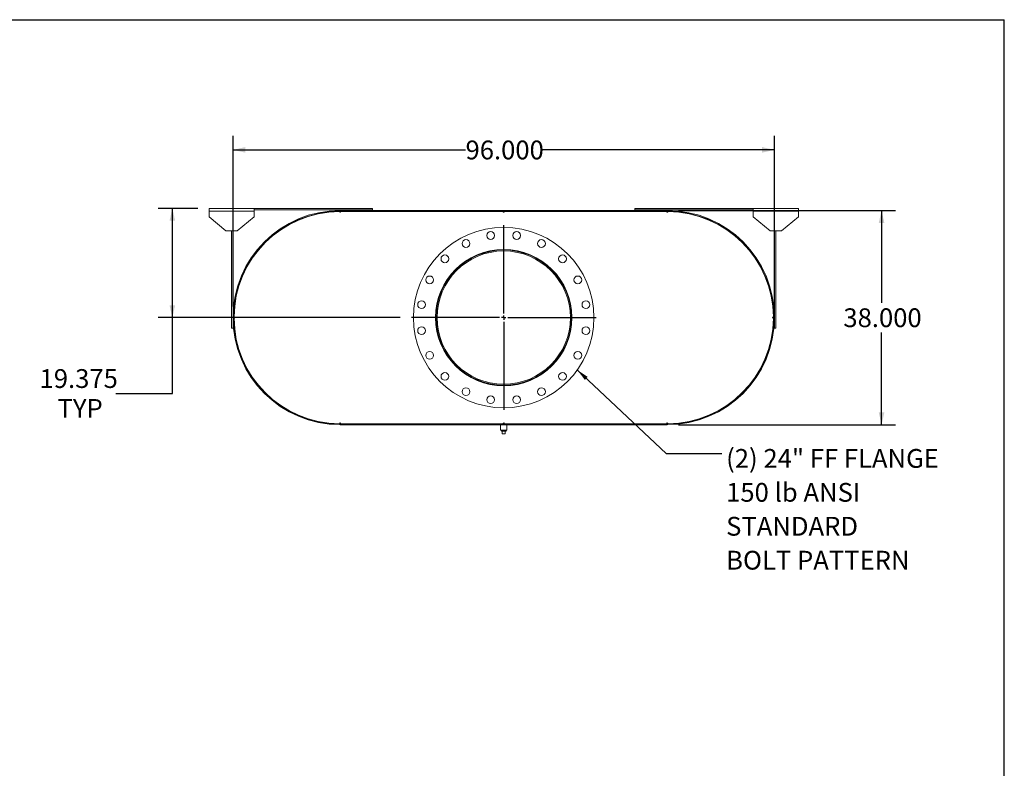
# Model space of a CAD drawing. Units: inches. Extents: x 0.5 to 10.5, y 0.5 to 7.9.
# Drawn here: x 6.1 to 10.5, y 4.6 to 7.9 of the extents above; entities that cross this region are included whole.
import ezdxf

# ---------------------------------------------------------------- set-up
doc = ezdxf.new("R2010")
doc.units = ezdxf.units.IN
doc.header["$MEASUREMENT"] = 0
doc.layers.add('FORMAT', color=7, linetype='Continuous')
doc.styles.add('SLDTEXTSTYLE0', font='TXT', dxfattribs={"width": 0.75})
doc.dimstyles.new('SLDDIMSTYLE0', dxfattribs={"dimtxt": 0.083333, "dimasz": 0.055, "dimexe": 0, "dimexo": 0.0625, "dimgap": 0.020833, "dimtad": 0, "dimtih": 1, "dimtoh": 1, "dimdec": 3, "dimlfac": 40, "dimrnd": 1e-09, "dimzin": 4, "dimdsep": 46, "dimtxsty": 'SLDTEXTSTYLE0', "dimsah": 1, "dimcen": 0.09, "dimadec": 0, "dimazin": 1, "dimtfac": 1, "dimtdec": 4, "dimtofl": 0, "dimtmove": 0, "dimatfit": 3, "dimfxl": 0, "dimfrac": 2, "dimtolj": 1, "dimtzin": 12, "dimarcsym": 0})
doc.dimstyles.new('SLDDIMSTYLE2', dxfattribs={"dimtxt": 0.18, "dimasz": 0.055, "dimexe": 0, "dimexo": 0.0625, "dimgap": 0, "dimtad": 0, "dimtih": 1, "dimtoh": 1, "dimdec": 0, "dimrnd": 1e-09, "dimzin": 0, "dimdsep": 46, "dimtxsty": 'Standard', "dimsah": 1, "dimcen": 0.09, "dimadec": 0, "dimazin": 0, "dimtfac": 0.055, "dimtdec": 0, "dimtofl": 0, "dimtmove": 0, "dimatfit": 3, "dimfxl": 0, "dimfrac": 2, "dimtolj": 1, "dimtzin": 0, "dimarcsym": 0})
doc.dimstyles.new('SLDDIMSTYLE4', dxfattribs={"dimtxt": 0.083333, "dimasz": 0.055, "dimexe": 0, "dimexo": 0.0625, "dimgap": 0.020833, "dimtad": 0, "dimtih": 1, "dimtoh": 1, "dimdec": 3, "dimlfac": 40, "dimrnd": 1e-09, "dimzin": 12, "dimdsep": 46, "dimtxsty": 'SLDTEXTSTYLE0', "dimsah": 1, "dimcen": 0.09, "dimadec": 0, "dimazin": 3, "dimtfac": 1, "dimtdec": 4, "dimtofl": 0, "dimtmove": 0, "dimatfit": 3, "dimfxl": 0, "dimfrac": 2, "dimtolj": 1, "dimtzin": 12, "dimarcsym": 0})

# ---------------------------------------------------------------- blocks, each defined once
blk = doc.blocks.new('_D_11')
at = {"layer": 'FORMAT'}
for p, q in [((9.0559, 7.0287), (10.0184, 7.0287)), ((9.9559, 7.0287), (9.9559, 6.6199)), ((9.9559, 6.0787), (9.9559, 6.4875)), ((9.0559, 6.0787), (10.0184, 6.0787))]:
    blk.add_line(p, q, dxfattribs=at)
for points in [[(9.9559, 7.0287), (9.9434, 6.9737), (9.9684, 6.9737)], [(9.9559, 6.0787), (9.9684, 6.1337), (9.9434, 6.1337)]]:
    blk.add_solid(points, dxfattribs=at)
at = {"layer": 'FORMAT', "insert": (9.7866, 6.5949), "char_height": 0.08333, "attachment_point": 1, "style": 'SLDTEXTSTYLE0'}
blk.add_mtext('38.000', dxfattribs=at)
blk = doc.blocks.new('_D_12')
at = {"layer": 'FORMAT'}
for p, q in [((7.0809, 6.6037), (7.0809, 7.3602)), ((9.4809, 6.6037), (9.4809, 7.3602)), ((7.0809, 7.2977), (8.1116, 7.2977)), ((9.4809, 7.2977), (8.4502, 7.2977))]:
    blk.add_line(p, q, dxfattribs=at)
for points in [[(7.0809, 7.2977), (7.1359, 7.2852), (7.1359, 7.3102)], [(9.4809, 7.2977), (9.4259, 7.3102), (9.4259, 7.2852)]]:
    blk.add_solid(points, dxfattribs=at)
at = {"layer": 'FORMAT', "insert": (8.1116, 7.3389), "char_height": 0.08333, "attachment_point": 1, "style": 'SLDTEXTSTYLE0'}
blk.add_mtext('96.000', dxfattribs=at)
blk = doc.blocks.new('_D_13')
at = {"layer": 'FORMAT'}
for p, q in [((6.9247, 7.0381), (6.7495, 7.0381)), ((6.812, 6.5537), (6.812, 7.0381)), ((7.8216, 6.5537), (6.7495, 6.5537)), ((6.812, 6.2178), (6.812, 6.5537)), ((6.562, 6.2178), (6.812, 6.2178))]:
    blk.add_line(p, q, dxfattribs=at)
for points in [[(6.812, 7.0381), (6.7995, 6.9831), (6.8245, 6.9831)], [(6.812, 6.5537), (6.8245, 6.6087), (6.7995, 6.6087)]]:
    blk.add_solid(points, dxfattribs=at)
at = {"layer": 'FORMAT', "char_height": 0.08333, "attachment_point": 1, "style": 'SLDTEXTSTYLE0'}
for s, insert in [('19.375', (6.2234, 6.3252)), ('TYP', (6.3032, 6.1928))]:
    blk.add_mtext(s, dxfattribs=dict(at, insert=insert))
blk = doc.blocks.new('SW_NOTE_8')
at = {"layer": 'FORMAT', "color": 0, "attachment_point": 1, "style": 'SLDTEXTSTYLE0'}
for s, insert, char_height in [('(2) 24" FF FLANGE', (0.0197, 0.02), 0.083333), ('150 lb ANSI', (0.0197, -0.1305), 0.083333), ('STANDARD', (0.0197, -0.2809), 0.08333), ('BOLT PATTERN', (0.0197, -0.4314), 0.083333)]:
    blk.add_mtext(s, dxfattribs=dict(at, insert=insert, char_height=char_height))
blk = doc.blocks.new('SW_CENTERMARKSYMBOL_4')
at = {"layer": 'FORMAT', "color": 0}
for p, q in [((0, 0.01875), (0, 0.409375)), ((-0.01875, 0), (-0.409375, 0)), ((0, 0), (-0.009375, 0)), ((0, 0), (0, 0.009375)), ((0, 0), (0, -0.009375)), ((0, 0), (0.009375, 0)), ((0.01875, 0), (0.409375, 0)), ((0, -0.01875), (0, -0.409375))]:
    blk.add_line(p, q, dxfattribs=at)

msp = doc.modelspace()

# ---------------------------------------------------------------- linework, layer by layer
at = {"color": 7, "linetype": 'Continuous', "lineweight": 15}
for p, q in [((6.974685, 7.025598), (6.974685, 7.038098)), ((6.974685, 7.038098), (7.174685, 7.038098)), ((7.174685, 7.038098), (7.174685, 7.025598)), ((7.174685, 7.038098), (7.699685, 7.038098)), ((7.174685, 7.031848), (7.699685, 7.031848)), ((7.555935, 7.028723), (7.555935, 7.025361)), ((7.555935, 7.028723), (7.618435, 7.028723)), ((7.555935, 7.028723), (7.555935, 7.024241)), ((7.555935, 7.028723), (9.005935, 7.028723)), ((7.618435, 7.028723), (7.618435, 7.025361)), ((7.699685, 7.038098), (7.699685, 7.031848)), ((8.862185, 7.038098), (8.862185, 7.031848)), ((8.862185, 7.038098), (9.387185, 7.038098)), ((8.862185, 7.031848), (9.387185, 7.031848)), ((8.943435, 7.025361), (8.943435, 7.028723)), ((8.943435, 7.028723), (9.005935, 7.028723)), ((9.005935, 7.025361), (9.005935, 7.028723)), ((9.005935, 7.028723), (9.005935, 7.024241)), ((9.387185, 7.025598), (9.387185, 7.038098)), ((9.387185, 7.038098), (9.587185, 7.038098)), ((9.587185, 7.038098), (9.587185, 7.025598)), ((6.974685, 7.025598), (7.174685, 7.025598)), ((6.974685, 7.000598), (6.974685, 7.025598)), ((6.974685, 7.000598), (7.049685, 6.938098)), ((7.099685, 6.938098), (7.174685, 7.000598)), ((7.174685, 7.025598), (7.174685, 7.000598)), ((7.555935, 7.024036), (7.55281, 7.024025)), ((7.555935, 7.025361), (7.618435, 7.025361)), ((7.555935, 7.024241), (9.005935, 7.024241)), ((7.55906, 7.024036), (7.555935, 7.024036)), ((7.55906, 7.024036), (8.27781, 7.024036)), ((8.28406, 7.024036), (8.27781, 7.024036)), ((8.28406, 7.024036), (9.00281, 7.024036)), ((8.943435, 7.025361), (9.005935, 7.025361)), ((9.005935, 7.024036), (9.00281, 7.024036)), ((9.00906, 7.024025), (9.005935, 7.024036)), ((9.387185, 7.000598), (9.387185, 7.025598)), ((9.387185, 7.025598), (9.587185, 7.025598)), ((9.387185, 7.000598), (9.462185, 6.938098)), ((9.512185, 6.938098), (9.587185, 7.000598)), ((9.587185, 7.025598), (9.587185, 7.000598)), ((7.099685, 6.938098), (7.049685, 6.938098)), ((7.074685, 6.506848), (7.074685, 6.938098)), ((7.080935, 6.506848), (7.080935, 6.938098)), ((9.512185, 6.938098), (9.462185, 6.938098)), ((9.480935, 6.938098), (9.480935, 6.506848)), ((9.487185, 6.938098), (9.487185, 6.506848)), ((7.100766, 6.677265), (7.102044, 6.676918)), ((9.459826, 6.676918), (9.461105, 6.677265)), ((7.087666, 6.551359), (7.087666, 6.556088)), ((7.985418, 6.553749), (7.980935, 6.553749)), ((7.985418, 6.553698), (7.980935, 6.553697)), ((9.474204, 6.556088), (9.474204, 6.551359)), ((7.074685, 6.506848), (7.080935, 6.506848)), ((9.487185, 6.506848), (9.480935, 6.506848)), ((7.102044, 6.430529), (7.100766, 6.430181)), ((9.461105, 6.430181), (9.459826, 6.430529)), ((7.55281, 6.083421), (7.555935, 6.083411)), ((7.555935, 6.083411), (7.55906, 6.083411)), ((7.555935, 6.083206), (7.555935, 6.078723)), ((7.555935, 6.083206), (9.005935, 6.083206)), ((7.555935, 6.082086), (7.555935, 6.078723)), ((7.618435, 6.082086), (7.555935, 6.082086)), ((7.618435, 6.078723), (7.555935, 6.078723)), ((7.555935, 6.078723), (9.005935, 6.078723)), ((7.55906, 6.083411), (8.27781, 6.083411)), ((7.618435, 6.082086), (7.618435, 6.078723)), ((8.266873, 6.078723), (8.266873, 6.055286)), ((8.27781, 6.083411), (8.28406, 6.083411)), ((8.28406, 6.083411), (9.00281, 6.083411)), ((8.294998, 6.055286), (8.294998, 6.078723)), ((8.943435, 6.078723), (8.943435, 6.082086)), ((9.005935, 6.082086), (8.943435, 6.082086)), ((9.005935, 6.078723), (8.943435, 6.078723)), ((9.00281, 6.083411), (9.005935, 6.083411)), ((9.005935, 6.083411), (9.00906, 6.083421)), ((9.005935, 6.083206), (9.005935, 6.078723)), ((9.005935, 6.078723), (9.005935, 6.082086)), ((8.280935, 6.055286), (8.266873, 6.055286)), ((8.270498, 6.055286), (8.270498, 6.050286)), ((8.270498, 6.050286), (8.291373, 6.050286)), ((8.274685, 6.037786), (8.274685, 6.050286)), ((8.274685, 6.037786), (8.287185, 6.037786)), ((8.294998, 6.055286), (8.280935, 6.055286)), ((8.287185, 6.037786), (8.287185, 6.050286)), ((8.291373, 6.050286), (8.291373, 6.055286))]:
    msp.add_line(p, q, dxfattribs=at)
at = {"color": 7, "linetype": 'Continuous', "lineweight": 15, "flags": 128}
for points in [[(7.085633, 6.556848), (7.085623, 6.553723), (7.085633, 6.550598)], [(9.476237, 6.550598), (9.476248, 6.553723), (9.476237, 6.556848)]]:
    msp.add_lwpolyline(points, dxfattribs=at)
at = {"color": 7, "linetype": 'Continuous', "lineweight": 15}
for centre, radius in [((8.280935, 6.553723), 0.4), ((8.113526, 6.882282), 0.017187), ((8.22325, 6.917933), 0.017187), ((8.33862, 6.917933), 0.017187), ((8.448344, 6.882282), 0.017188), ((8.280935, 6.553723), 0.302344), ((8.02019, 6.814469), 0.017188), ((8.541681, 6.814469), 0.017188), ((7.952376, 6.721132), 0.017188), ((8.609494, 6.721132), 0.017187), ((7.916725, 6.611409), 0.017187), ((8.645145, 6.611409), 0.017188), ((7.916725, 6.496038), 0.017188), ((8.645145, 6.496038), 0.017187), ((7.952376, 6.386314), 0.017187), ((8.609494, 6.386314), 0.017188), ((8.02019, 6.292978), 0.017187), ((8.541681, 6.292978), 0.017187), ((8.113526, 6.225165), 0.017188), ((8.448344, 6.225165), 0.017187), ((8.22325, 6.189513), 0.017187), ((8.33862, 6.189513), 0.017188)]:
    msp.add_circle(centre, radius, dxfattribs=at)
for centre, radius, start, end in [((7.555935, 6.553723), 0.475, 90, 270), ((9.005935, 6.553723), 0.475, 270, 90), ((7.555935, 6.553723), 0.471637, 90, 270), ((7.555935, 6.553723), 0.470313, 90.380704, 179.619296), ((7.555935, 7.024036), 0.003125, 180.190352, 0), ((8.280935, 7.024036), 0.003125, 180, 0), ((9.005935, 7.024036), 0.003125, 180, 359.809648), ((9.005935, 6.553723), 0.471637, 270, 90), ((9.005935, 6.553723), 0.470313, 0.380704, 89.619296), ((8.280935, 6.553723), 0.3, 180.005, 179.995), ((8.280935, 6.553723), 0.295518, 180.005, 179.995), ((7.085623, 6.553723), 0.003125, 270.190352, 89.809648), ((7.555935, 6.553723), 0.470313, 180.380704, 269.619296), ((9.005935, 6.553723), 0.470312, 270.380704, 359.619296), ((9.476248, 6.553723), 0.003125, 90.190352, 269.809648), ((7.555935, 6.083411), 0.003125, 0, 179.809648), ((8.280935, 6.083411), 0.003125, 0, 180), ((9.005935, 6.083411), 0.003125, 0.190352, 180)]:
    msp.add_arc(centre, radius, start, end, dxfattribs=at)
at = {"layer": 'FORMAT'}
for p in [(0.499997, 7.875002), (10.499997, 0.500002)]:
    msp.add_line(p, (10.499997, 7.875002), dxfattribs=at)

# ---------------------------------------------------------------- block references
for name, p in [('SW_CENTERMARKSYMBOL_4', (8.280935, 6.553723)), ('SW_NOTE_8', (9.247119, 5.95104))]:
    msp.add_blockref(name, p, dxfattribs=at)

# ---------------------------------------------------------------- dimensions: what is measured, and where the dimension line sits
dim = msp.add_linear_dim(base=(7.080935, 7.297666), p1=(9.480935, 6.553723), p2=(7.080935, 6.553723), dimstyle='SLDDIMSTYLE0', dxfattribs=at)
dim.commit()
dim.dimension.update_dxf_attribs({"geometry": '_D_12', "text_midpoint": (8.280935, 7.297666), "dimtype": 160})
dim = msp.add_linear_dim(base=(6.811953, 7.038098), p1=(7.87156, 6.553723), p2=(6.974685, 7.038098), angle=90, text='<>\\PTYP', dimstyle='SLDDIMSTYLE4', dxfattribs=at)
dim.commit()
dim.dimension.update_dxf_attribs({"geometry": '_D_13', "text_midpoint": (6.811953, 6.217763), "dimtype": 160})
dim = msp.add_linear_dim(base=(9.955886, 6.078723), p1=(9.005935, 7.028723), p2=(9.005935, 6.078723), angle=90, dimstyle='SLDDIMSTYLE0', dxfattribs=at)
dim.commit()
dim.dimension.update_dxf_attribs({"geometry": '_D_11', "text_midpoint": (9.955886, 6.553723), "dimtype": 160})

# ---------------------------------------------------------------- leaders
msp.add_leader([(8.606855, 6.321826), (9.001056, 5.95104), (9.247119, 5.95104)], dimstyle='SLDDIMSTYLE2', dxfattribs=at)

doc.saveas('drawing.dxf')
